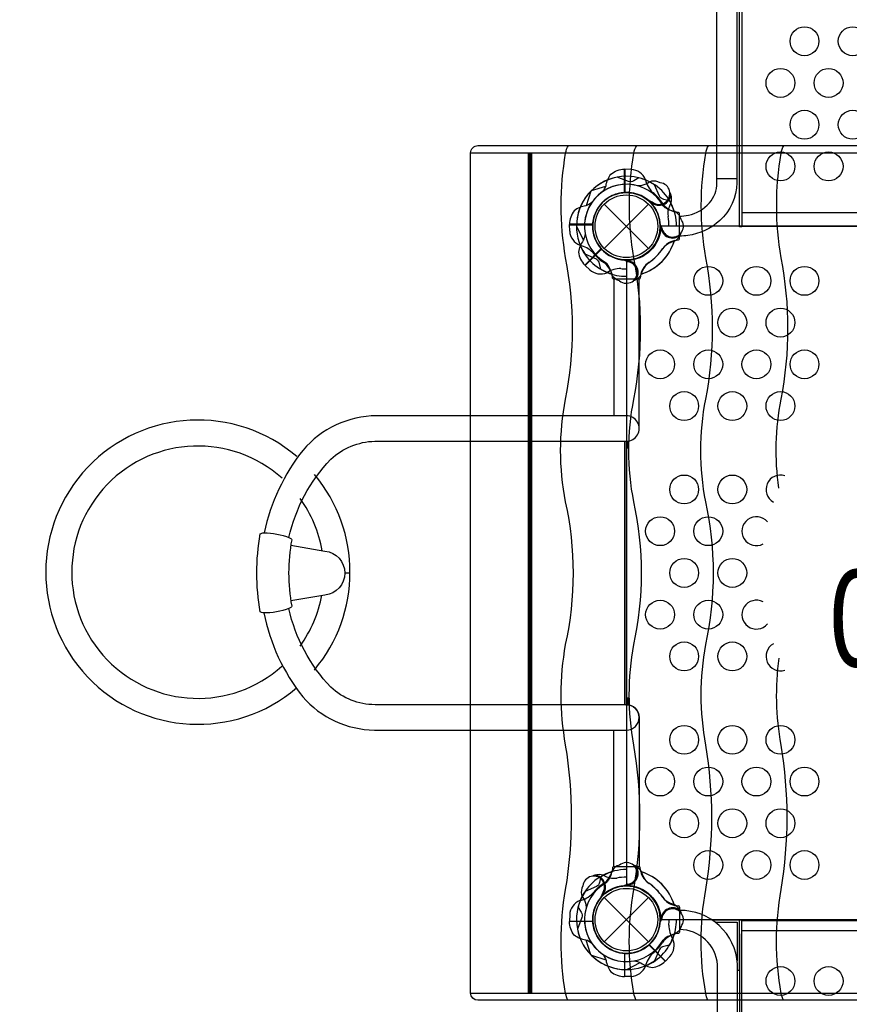
# Model space of a CAD drawing. Extents: x -4873 to 7602, y -6865 to 4093.
# Drawn here: x -800 to 294, y -1026 to 272 of the extents above; entities that cross this region are included whole.
import ezdxf
from ezdxf.enums import TextEntityAlignment as Align

# ---------------------------------------------------------------- set-up
doc = ezdxf.new("R2010")
doc.units = 0
doc.header["$LTSCALE"] = 150
doc.header["$MEASUREMENT"] = 0
doc.layers.get('0').update_dxf_attribs({"linetype": 'CONTINUOUS'})
doc.layers.get('Defpoints').update_dxf_attribs({"linetype": 'CONTINUOUS'})
doc.layers.add('PW_DIMS_ASTM', color=30, linetype='CONTINUOUS')
doc.layers.add('PW_STRUCTURE', color=121, linetype='CONTINUOUS')
doc.styles.add('PW-DIMS', font='arial.ttf', dxfattribs={"width": 0.8, "height": 8})
doc.styles.get("Standard").update_dxf_attribs({"font": 'tahoma.ttf', "width": 0.9})
doc.dimstyles.new('PW_Metric', dxfattribs={"dimtxt": 175, "dimasz": 120, "dimexe": 50, "dimexo": 100, "dimgap": 80, "dimtad": 0, "dimtih": 1, "dimtoh": 1, "dimlfac": 0.001, "dimrnd": 0.01, "dimzin": 0, "dimtxsty": 'Standard', "dimblk": 'ORIGIN', "dimcen": 0.09, "dimse1": 1, "dimse2": 1, "dimadec": 0, "dimazin": 0, "dimtfac": 1, "dimtofl": 0, "dimtmove": 0, "dimatfit": 3, "dimfxl": 1, "dimtolj": 1, "dimtzin": 0, "dimarcsym": 0})

# ---------------------------------------------------------------- blocks, each defined once
blk = doc.blocks.new('_Origin')
at = {"color": 0, "linetype": 'ByBlock', "lineweight": -2}
blk.add_line((0, 0), (-1, 0), dxfattribs=at)
blk.add_circle((0, 0), 0.5, dxfattribs=at)
blk = doc.blocks.new('*D4')
at = {"layer": 'Defpoints', "color": 0, "transparency": 16777216}
for p in [(7541.7, 3978.4), (-3868.5, 397), (7541.7, -136.4)]:
    blk.add_point(p, dxfattribs=at)
at = {"layer": 'PW_DIMS_ASTM', "color": 0, "lineweight": -2, "transparency": 16777216}
for p, q in [((-3748.5, 3978.4), (1423.8, 3978.4)), ((7421.7, 3978.4), (2249.4, 3978.4))]:
    blk.add_line(p, q, dxfattribs=at)
at = {"layer": 'PW_DIMS_ASTM', "color": 0, "lineweight": -2, "transparency": 16777216, "xscale": 120, "yscale": 120, "zscale": 120, "rotation": 180}
blk.add_blockref('_Origin', (-3868.5, 3978.4), dxfattribs=at)
at = {"layer": 'PW_DIMS_ASTM', "color": 0, "lineweight": -2, "transparency": 16777216, "xscale": 120, "yscale": 120, "zscale": 120}
blk.add_blockref('_Origin', (7541.7, 3978.4), dxfattribs=at)
at = {"layer": 'PW_DIMS_ASTM', "color": 0, "transparency": 16777216, "insert": (1836.6, 3978.4), "char_height": 175, "attachment_point": 5}
blk.add_mtext('\\A1;11,41M', dxfattribs=at)
blk = doc.blocks.new('*D5')
at = {"layer": 'Defpoints', "color": 0, "transparency": 16777216}
for p in [(-896.7, 3368.8), (-4478.1, -6805), (1355.1, -6805)]:
    blk.add_point(p, dxfattribs=at)
at = {"layer": 'PW_DIMS_ASTM', "color": 0, "lineweight": -2, "transparency": 16777216}
for p, q in [((-4478.1, 3248.8), (-4478.1, -1527.1)), ((-4478.1, -6685), (-4478.1, -1909.1))]:
    blk.add_line(p, q, dxfattribs=at)
at = {"layer": 'PW_DIMS_ASTM', "color": 0, "lineweight": -2, "transparency": 16777216, "xscale": 120, "yscale": 120, "zscale": 120}
for p, rotation in [((-4478.1, 3368.8), 90), ((-4478.1, -6805), 270)]:
    blk.add_blockref('_Origin', p, dxfattribs=dict(at, rotation=rotation))
at = {"layer": 'PW_DIMS_ASTM', "color": 0, "transparency": 16777216, "insert": (-4478.1, -1718.1), "char_height": 175, "attachment_point": 5}
blk.add_mtext('\\A1;10,17M', dxfattribs=at)

msp = doc.modelspace()

# ---------------------------------------------------------------- linework, layer by layer
at = {"layer": 'PW_STRUCTURE'}
for p, q in [((6.35, 74.826), (-2.032, 75.127)), ((-2.032, 75.127), (-2.032, 44.658)), ((-29.186, 29.186), (29.186, -29.186)), ((-29.186, -29.186), (29.186, 29.186)), ((33.929, 29.108, 914.4), (33.058, 31.208, 914.4)), ((58.586, 30.48, 914.4), (56.653, 26.332, 914.4)), ((-75.127, 2.032), (-44.658, 2.032)), ((-74.826, -6.35), (-75.127, 2.032)), ((44.574, -3.409), (45.443, -1.308)), ((62.979, -19.874), (58.679, -21.441)), ((-54.56, -51.686, 914.4), (-33.015, -30.141, 914.4)), ((-48.42, -57.4, 914.4), (-54.56, -51.686, 914.4)), ((3.409, -44.574), (1.308, -45.443)), ((19.874, -62.979), (21.441, -58.679)), ((-364.682, -457.553), (-371.168, -457.553)), ((-30.48, -855.814, 914.4), (-26.332, -857.747, 914.4)), ((19.874, -851.421, 914.4), (21.441, -855.721, 914.4)), ((3.409, -869.826, 914.4), (1.308, -868.957, 914.4)), ((-29.108, -880.471, 914.4), (-31.208, -881.342, 914.4)), ((-29.186, -885.214), (29.186, -943.586)), ((-29.186, -943.586), (29.186, -885.214)), ((62.979, -894.526), (58.679, -892.959)), ((-74.826, -908.05), (-75.127, -916.432)), ((-75.127, -916.432), (-44.658, -916.432)), ((44.574, -910.991), (45.443, -913.092)), ((51.686, -968.96, 914.4), (30.141, -947.415, 914.4)), ((-2.032, -989.527, 914.4), (-2.032, -959.058, 914.4)), ((57.4, -962.82, 914.4), (51.686, -968.96, 914.4)), ((6.35, -989.226, 914.4), (-2.032, -989.527, 914.4))]:
    msp.add_line(p, q, dxfattribs=at)
at = {"layer": 'PW_STRUCTURE', "linetype": 'Continuous'}
for p, q in [((68.62, 18.139), (63.32, 18.902)), ((69.85, -16.593), (69.85, 16.593)), ((63.335, -18.854), (68.62, -18.139)), ((-18.139, -68.62), (-18.902, -63.32)), ((18.854, -63.335), (18.139, -68.62)), ((16.593, -69.85), (-16.593, -69.85)), ((-18.139, -845.78), (-18.902, -851.08)), ((16.593, -844.55), (-16.593, -844.55)), ((18.854, -851.065), (18.139, -845.78)), ((63.335, -895.546, 914.4), (68.62, -896.261, 914.4)), ((69.85, -897.807, 914.4), (69.85, -930.993, 914.4)), ((68.62, -932.539, 914.4), (63.32, -933.302, 914.4))]:
    msp.add_line(p, q, dxfattribs=at)
at = {"layer": 'PW_STRUCTURE'}
msp.add_lwpolyline([(152.4, -0.792), (149.227, -0.792), (149.227, 742.158), (152.4, 742.158)], close=True, dxfattribs=at)
for points in [[(69.881, 13.066, 0.04466526), (81.744, 14.52, 0.1650073), (109.454, 30.631, 0.18182246), (119.48, 57.123), (119.48, 703.852, -0.93013746), (145.577, 703.852), (145.577, 57.125, -0.21489369), (123.155, 7.364, -0.1444769), (81.155, -12.262, -0.03436607), (69.881, -13.182, -0.03436607)], [(-31.408, 45.558, 0.09715188), (-26.86, 53.624, -0.13553864), (-20.459, 68.702, -0.16689061), (-2.55, 75.133)], [(56.598, 33.636), (49.201, 35.314, -0.2104522), (43.617, 39.453), (37.001, 54.458)], [(-45.558, 31.408, -0.09715188), (-53.624, 26.86, 0.13553864), (-68.702, 20.459, 0.16689061), (-75.133, 2.55)], [(72.021, 9.044), (70.945, 12.08, 0.19094325), (62.783, 19.638, -0.09097857), (52.255, 23.573, -0.0425784), (48.364, 26.888)], [(46.813, -1.996, -0.01208541), (44.258, 4.125)], [(70.909, -11.979, 0.05292277), (72.043, -9.017, 0.05292277)], [(-33.636, -56.598), (-35.314, -49.201, 0.2104522), (-39.453, -43.617), (-54.458, -37.001)], [(-9.044, -72.021), (-12.08, -70.945, -0.19094325), (-19.638, -62.783, 0.09097857), (-23.573, -52.255, 0.0425784), (-26.888, -48.364)], [(1.996, -46.813, 0.01208541), (-4.125, -44.258)], [(11.979, -70.909, -0.05292277), (9.017, -72.043, -0.05292277)], [(-445.105, -410.51, -0.13701499), (-389.997, -307.343, -0.18443691), (-331.985, -283.539), (0.066, -283.539, 1.00025202), (0.057, -250.012), (-329.595, -250.012, 0.21734027), (-426.467, -295.184, 0.11687486), (-477.841, -404.434, 0.11687486)], [(-442.708, -420.432), (-397.706, -428.515, -0.90688084), (-397.706, -486.417), (-442.728, -493.959)], [(-478.267, -509.887, 0.11804267), (-427.034, -620.497, 0.21371181), (-332.338, -664.418), (0.014, -664.418, 1), (0.014, -630.982), (-331.555, -630.982, -0.19080343), (-389.997, -607.837, -0.13792066), (-445.271, -503.915)], [(-0.747, -630.982, -0.42973515), (16.731, -647.711), (16.731, -844.524), (-16.617, -844.524), (-16.617, -664.418)], [(70.909, -902.421, -0.05292277), (72.043, -905.383, -0.05292277)], [(-45.558, -945.808, 0.09715188), (-53.624, -941.26, -0.13553864), (-68.702, -934.859, -0.16689061), (-75.133, -916.95)], [(46.813, -912.404, 0.01208541), (44.258, -918.525)], [(72.021, -923.444), (70.945, -926.48, -0.19094325), (62.783, -934.038, 0.09097857), (52.255, -937.973, 0.0425784), (48.364, -941.288)], [(56.598, -948.036), (49.201, -949.714, 0.2104522), (43.617, -953.853), (37.001, -968.858)]]:
    msp.add_lwpolyline(points, format="xyb", dxfattribs=at)
for points, elevation in [([(-205.603, -1011.24), (-205.603, 96.779, -0.41542625), (-196.013, 106.329), (1110.462, 106.329, -0.41236292), (1120.018, 96.833), (1120.018, -1011.221, -0.41543887), (1110.436, -1020.764), (-196.01, -1020.764, -0.41211037)], 3149.6), ([(869.156, 0), (45.244, 0, -0.41421356), (0, -45.244), (0, -869.156, -0.41421356), (45.244, -914.4), (869.156, -914.4, -0.41421356), (914.4, -869.156), (914.4, -45.244, -0.41421356)], 914.4)]:
    msp.add_lwpolyline(points, format="xyb", close=True, dxfattribs=dict(at, elevation=elevation))
for points, elevation in [([(-77.068, -1020.764, -0.08322475), (-80.158, -1011.693, -0.08829277), (-80.158, -874.618, 0.08312959), (-80.158, -684.149, -0.08995193), (-80.158, -551.631, 0.10809421), (-80.158, -363.329, -0.09744328), (-80.158, -228.196, 0.0961713), (-80.158, -41.626, -0.08549047), (-80.158, 96.27, -0.12808157), (-76.307, 106.329, -0.12808157)], 3149.6), ([(12.903, -1020.764, -0.08322475), (9.812, -1011.693, -0.08829277), (9.812, -874.618, 0.08312959), (9.812, -684.149, -0.08995193), (9.812, -551.631, 0.10809421), (9.812, -363.329, -0.09744328), (9.812, -228.196, 0.0961713), (9.812, -41.626, -0.08549047), (9.812, 96.27, -0.12808157), (13.663, 106.329, -0.12808157)], 3149.6), ([(107.764, -1020.764, -0.08322475), (104.673, -1011.693, -0.08829277), (104.673, -874.618, 0.08312959), (104.673, -684.149, -0.08995193), (104.673, -551.631, 0.10809421), (104.673, -363.329, -0.09744328), (104.673, -228.196, 0.0961713), (104.673, -41.626, -0.08549047), (104.673, 96.27, -0.12808157), (108.524, 106.329, -0.12808157)], 3149.6), ([(201.103, -345.491, -0.08441006), (204.136, -228.196, 0.0961713), (204.136, -41.626, -0.08549047), (204.136, 96.27, -0.12808157), (207.987, 106.329)], 3149.6), ([(16.236, 63.805), (9.819, 59.761, -0.2104522), (2.945, 58.74), (-12.344, 64.671)], 914.4), ([(44.532, 57.321), (41.624, 58.708, 0.19094325), (30.508, 58.281, -0.09097857), (20.281, 53.619, -0.0425784), (15.186, 53.211)], 914.4), ([(58.611, 41.669, 0.05292277), (57.318, 44.566, 0.05292277)], 914.4), ([(34.513, 31.69, -0.01208541), (28.379, 34.212)], 914.4), ([(-54.424, -10.005, -0.09715188), (-56.91, -18.925, 0.13553864), (-63.047, -34.113, 0.16689061), (-54.93, -51.324)], 914.4), ([(207.227, -1020.764, -0.08322475), (204.136, -1011.693, -0.08829277), (204.136, -874.618, 0.08312959), (204.136, -684.149, -0.0777094), (201.348, -569.467, -0.0777094)], 3149.6), ([(-9.044, -842.379), (-12.08, -843.455, 0.19094325), (-19.638, -851.617, -0.09097857), (-23.573, -862.145, -0.0425784), (-26.888, -866.036)], 914.4), ([(11.979, -843.491, 0.05292277), (9.017, -842.357, 0.05292277)], 914.4), ([(-41.669, -855.789, 0.05292277), (-44.566, -857.082, 0.05292277)], 914.4), ([(-57.321, -869.868), (-58.708, -872.776, 0.19094325), (-58.281, -883.892, -0.09097857), (-53.619, -894.119, -0.0425784), (-53.211, -899.214)], 914.4), ([(-33.636, -857.802), (-35.314, -865.199, -0.2104522), (-39.453, -870.783), (-54.458, -877.399)], 914.4), ([(1.996, -867.587, -0.01208541), (-4.125, -870.142)], 914.4), ([(-31.69, -879.887, -0.01208541), (-34.212, -886.021)], 914.4), ([(-63.805, -898.164), (-59.761, -904.581, -0.2104522), (-58.74, -911.455), (-64.671, -926.744)], 914.4), ([(69.871, -1301.204, 0.40248349), (146.454, -1230.201), (146.454, -973.095, 0.4040972), (69.871, -902.31)], 914.4), ([(69.871, -1276.592, 0.39267248), (120.318, -1229.364), (120.318, -973.915, 0.38992172), (69.871, -927.521)], 914.4), ([(-31.408, -959.958, -0.09715188), (-26.86, -968.024, 0.13553864), (-20.459, -983.102, 0.16689061), (-2.55, -989.533)], 914.4), ([(10.005, -968.824, -0.09715188), (18.925, -971.31, 0.13553864), (34.113, -977.447, 0.16689061), (51.324, -969.33)], 914.4)]:
    msp.add_lwpolyline(points, format="xyb", dxfattribs=dict(at, elevation=elevation))
for points, elevation in [([(-205.603, 96.831), (1120.018, 96.831)], 3149.6), ([(33.058, 31.208), (32.535, 32.465)], 914.4), ([(-65.837, -0.46), (-56.625, -18.337)], 914.4), ([(-33.182, -29.576), (-54.93, -51.324)], 914.4), ([(-54.558, -51.697), (-32.829, -29.968)], 914.4), ([(1.308, -868.957), (0.05, -868.437)], 914.4), ([(-31.208, -881.342), (-32.465, -881.865)], 914.4), ([(112.471, -914.447), (152.4, -914.447)], 914.4), ([(116.879, -917.548), (146.05, -917.548)], 914.4), ([(146.05, -917.548), (146.05, -968.486)], 914.4), ([(146.454, -981.075), (149.225, -981.075), (149.225, -915.961)], 914.4), ([(149.225, -915.961), (149.225, -914.447)], 914.4), ([(152.4, -928.549), (152.4, -914.447)], 914.4), ([(762, -915.961), (152.4, -915.961)], 914.4), ([(149.225, -932.884), (149.225, -1289.018)], 914.4), ([(152.4, -928.549), (762, -928.549)], 914.4), ([(152.4, -1282.135), (152.4, -928.549)], 914.4), ([(29.576, -947.582), (51.324, -969.33)], 914.4), ([(51.697, -968.958), (29.968, -947.229)], 914.4), ([(-2.55, -958.777), (-2.55, -989.533)], 914.4), ([(-2.023, -989.533), (-2.023, -958.804)], 914.4), ([(-46.228, -961.279), (-27.073, -967.406)], 914.4), ([(0.46, -980.237), (18.337, -971.025)], 914.4), ([(-205.603, -1011.247), (1120.018, -1011.247)], 3149.6)]:
    msp.add_lwpolyline(points, dxfattribs=dict(at, elevation=elevation))
at = {"layer": 'PW_STRUCTURE', "const_width": 6.35, "elevation": 3149.6}
msp.add_lwpolyline([(-127.109, -1011.202), (-127.109, 96.848)], dxfattribs=at)
at = {"layer": 'PW_STRUCTURE'}
for points in [[(-2.55, 44.377), (-2.55, 75.133)], [(-2.023, 75.133), (-2.023, 44.404)], [(-46.228, 46.879), (-27.073, 53.006)], [(145.577, 62.415), (119.48, 62.415)], [(-46.879, 46.228), (-53.006, 27.073)], [(761.995, 17.608), (152.4, 17.608)], [(-44.377, 2.55), (-75.133, 2.55)], [(-75.133, 2.023), (-44.404, 2.023)], [(152.4, 0.001), (761.995, 0.001)], [(45.443, -1.308), (45.963, -0.05)], [(1.308, -45.443), (0.05, -45.963)], [(16.731, -264.963), (16.731, -69.876), (-16.617, -69.876), (-16.617, -250.012)], [(-2.359, -283.539), (-2.359, -630.982)], [(-0.082, -292.066), (2.437, -292.066), (2.437, -283.37)], [(-0.082, -630.982), (-0.082, -283.539)], [(2.383, -631.15), (2.383, -622.315), (-0.082, -622.315)], [(-75.133, -916.423), (-44.404, -916.423)], [(-44.377, -916.95), (-75.133, -916.95)], [(45.443, -913.092), (45.963, -914.35)], [(-46.879, -960.628), (-53.006, -941.473)]]:
    msp.add_lwpolyline(points, dxfattribs=at)
msp.add_lwpolyline([(-441.543, -413.63, 0.09234104), (-441.543, -500.885, -0.26666878), (-444.622, -503.658, -0.1026414), (-479.517, -509.86, -0.19631767), (-482.922, -508.583, -0.09023776), (-482.922, -405.795, -0.21250083), (-478.384, -404.435, -0.09552137), (-444.424, -410.775, -0.22562718)], format="xyb", close=True, dxfattribs=at)
for centre, radius in [((234.948, 243.892), 19.05), ((298.448, 243.892), 19.05), ((203.198, 188.875), 19.05), ((266.698, 188.875), 19.05), ((234.948, 133.859), 19.05), ((298.448, 133.859), 19.05), ((203.198, 78.842), 19.05), ((266.698, 78.842), 19.05), ((0, 0), 44.45), ((0, 0), 41.275), ((107.95, -72.085, 914.4), 19.05), ((171.45, -72.085, 914.4), 19.05), ((234.95, -72.085, 914.4), 19.05), ((76.2, -127.102, 914.4), 19.05), ((139.7, -127.102, 914.4), 19.05), ((203.2, -127.102, 914.4), 19.05), ((44.45, -182.118, 914.4), 19.05), ((107.95, -182.118, 914.4), 19.05), ((171.45, -182.118, 914.4), 19.05), ((234.95, -182.118, 914.4), 19.05), ((76.2, -237.134, 914.4), 19.05), ((139.7, -237.134, 914.4), 19.05), ((203.2, -237.134, 914.4), 19.05), ((76.2, -347.167, 914.4), 19.05), ((139.7, -347.167, 914.4), 19.05), ((44.45, -402.184, 914.4), 19.05), ((107.95, -402.184, 914.4), 19.05), ((76.2, -457.2, 914.4), 19.05), ((139.7, -457.2, 914.4), 19.05), ((44.45, -512.216, 914.4), 19.05), ((107.95, -512.216, 914.4), 19.05), ((76.2, -567.233, 914.4), 19.05), ((139.7, -567.233, 914.4), 19.05), ((76.2, -677.266, 914.4), 19.05), ((139.7, -677.266, 914.4), 19.05), ((203.2, -677.266, 914.4), 19.05), ((44.45, -732.282, 914.4), 19.05), ((107.95, -732.282, 914.4), 19.05), ((171.45, -732.282, 914.4), 19.05), ((234.95, -732.282, 914.4), 19.05), ((76.2, -787.298, 914.4), 19.05), ((139.7, -787.298, 914.4), 19.05), ((203.2, -787.298, 914.4), 19.05), ((107.95, -842.315, 914.4), 19.05), ((171.45, -842.315, 914.4), 19.05), ((234.95, -842.315, 914.4), 19.05), ((0, -914.4), 44.45), ((0, -914.4), 41.275), ((203.2, -995.309, 914.4), 19.05), ((266.7, -995.309, 914.4), 19.05)]:
    msp.add_circle(centre, radius, dxfattribs=at)
for centre, radius, start, end in [((0, 0), 65.838, 55.806001, 135.400366), ((5.22, 53.265), 21.59, 22.265708, 87), ((0, 0, 914.4), 65.838, 100.806001, 180.400366), ((0, 0, 914.4), 55.336, 74.071536, 190.417176), ((0, 0), 55.336, 29.071536, 145.417176), ((0, 0, 914.4), 65.838, 62.330848, 75.723071), ((59.263, 69.144), 34.922, 192.735396, 224.610792), ((0, 0), 66.081, 16.62089, 67.496201), ((43.105, 43.105, 914.4), 14.287, 233.030965, 84.269797), ((0, 0), 65.838, 134.599634, 214.193999), ((0, 0), 55.336, 124.582824, 240.928464), ((0, 0, 914.4), 44.45, 50.324572, 221.710947), ((0, 0), 44.45, 93.289053, 264.675428), ((0, 0), 44.45, 5.324572, 176.710947), ((0, 0), 44.704, 274.373576, 92.605251), ((43.105, 43.105, 914.4), 15.572, 229.817858, 354.709023), ((0, 0), 56.342, 31.534043, 52.367215), ((42.246, 36.111, 914.4), 17.283, 340.982365, 18.759502), ((0, 0, 914.4), 44.704, 222.394749, 40.626424), ((72.921, 49.162), 31.747, 218.343698, 252.397545), ((77.223, 16.75, 914.4), 22.692, 155.023249, 190.488481), ((0, 0), 65.838, 17.330848, 30.723071), ((0, 0, 914.4), 66.081, 0, 27.520244), ((0, 0), 44.704, 177.394749, 355.626424), ((60.96, 0), 14.287, 188.030965, 39.269797), ((-12.936, 0.059, 914.4), 68.999, 359.950975, 10.488481), ((-53.265, -5.22), 21.59, 183, 247.734292), ((60.96, 0), 15.572, 184.817858, 309.709023), ((55.407, -4.338), 17.283, 295.982365, 333.759502), ((-69.144, -59.263), 34.922, 45.389208, 77.264604), ((0, 0), 66.081, 202.503799, 253.37911), ((0, 0), 66.081, 286.577767, 342.520244), ((0, 0), 66.081, 287.479756, 343.422233), ((66.449, -42.761), 22.692, 110.023249, 145.488481), ((69.298, -43.812), 25.661, 103.438835, 146.01148), ((0, 0), 56.342, 217.632785, 238.465957), ((-9.105, 9.189), 68.999, 303.98852, 325.488481), ((-9.189, 9.105), 68.999, 304.511519, 326.01148), ((-49.162, -72.921), 31.747, 17.602455, 51.656302), ((0, -60.96), 14.287, 230.730203, 81.969035), ((0, -60.96), 15.572, 320.290977, 85.182142), ((43.812, -69.298), 25.661, 123.98852, 166.561165), ((42.761, -66.449), 22.692, 124.511519, 159.976751), ((-33.973, -41.355, 914.4), 21.59, 228, 292.734292), ((0, 0), 65.838, 239.276929, 252.669152), ((-6.987, -90.797, 914.4), 34.922, 90.389208, 122.264604), ((0, 0, 914.4), 66.081, 247.503799, 270), ((0, 0, 914.4), 56.342, 262.632785, 269.999989), ((4.338, -55.407), 17.283, 296.240498, 334.017635), ((-565.285, -456.209), 200.607, 49.435437, 310.426205), ((-565.285, -456.209), 166.357, 48.114506, 311.821297), ((-565.285, -456.209), 200.607, 319.982267, 39.906991), ((203.2, -347.167, 914.4), 19.05, 72.445773, 240.709706), ((-565.285, -456.209), 166.357, 9.782364, 35.719882), ((171.45, -402.184, 914.4), 19.05, 40.094572, 298.10944), ((-565.285, -456.209), 166.357, 324.160282, 349.534699), ((171.45, -512.216, 914.4), 19.05, 61.89056, 319.905428), ((203.2, -567.233, 914.4), 19.05, 119.290294, 287.554227), ((0, -853.44, 914.4), 14.287, 278.030965, 129.269797), ((0, -853.44, 914.4), 15.572, 274.817858, 39.709023), ((4.338, -858.993, 914.4), 17.283, 25.982365, 63.759502), ((0, -914.4), 66.081, 106.62089, 157.496201), ((-36.111, -872.154, 914.4), 17.283, 70.982365, 108.759502), ((-43.105, -871.295, 914.4), 15.572, 319.817858, 84.709023), ((0, -914.4, 914.4), 65.838, 107.330848, 120.723071), ((0, -914.4, 914.4), 66.081, 90, 117.520244), ((-49.162, -841.479), 31.747, 308.343698, 342.397545), ((0, -914.4), 66.081, 17.479756, 73.422233), ((43.812, -845.102), 25.661, 193.438835, 236.01148), ((0, -914.4, 914.4), 66.081, 16.577767, 72.520244), ((42.761, -847.951, 914.4), 22.692, 200.023249, 235.488481), ((-43.105, -871.295, 914.4), 14.287, 323.030965, 174.269797), ((0, -914.4, 914.4), 55.336, 119.071536, 235.417176), ((0, -914.4), 44.704, 4.373576, 182.605251), ((0, -914.4), 56.342, 121.534043, 142.367215), ((0, -914.4, 914.4), 44.704, 312.394749, 130.626424), ((-16.75, -837.177, 914.4), 22.692, 245.023249, 280.488481), ((-0.059, -927.336, 914.4), 68.999, 89.950975, 100.488481), ((0, -914.4, 914.4), 44.704, 267.394749, 85.626424), ((-9.105, -923.589), 68.999, 34.511519, 56.01148), ((-9.189, -923.505, 914.4), 68.999, 33.98852, 55.488481), ((0, -914.4, 914.4), 65.838, 145.806001, 225.400366), ((-69.144, -855.137), 34.922, 282.735396, 314.610792), ((0, -914.4, 914.4), 44.45, 95.324572, 266.710947), ((-53.265, -909.18), 21.59, 112.265708, 177), ((0, -914.4, 914.4), 65.838, 152.330848, 165.723071), ((0, -914.4, 914.4), 44.45, 140.324572, 311.710947), ((66.449, -871.639), 22.692, 214.511519, 249.976751), ((69.298, -870.588, 914.4), 25.661, 213.98852, 256.561165), ((55.407, -910.062), 17.283, 26.240498, 64.017635), ((0, -914.4, 914.4), 55.336, 164.071536, 280.417176), ((60.96, -914.4), 15.572, 50.290977, 175.182142), ((60.96, -914.4), 14.287, 320.730203, 171.969035), ((0, -914.4), 44.45, 183.289053, 354.675428), ((0, -914.4, 914.4), 56.342, 352.632785, 359.999989), ((90.797, -921.387, 914.4), 34.922, 180.389208, 212.264604), ((0, -914.4, 914.4), 66.081, 337.503799, 360), ((0, -914.4, 914.4), 65.838, 190.806001, 270.400366), ((0, -914.4, 914.4), 66.081, 292.503799, 343.37911), ((72.921, -963.562, 914.4), 31.747, 107.602455, 141.656302), ((0, -914.4), 65.838, 329.276929, 342.669152), ((0, -914.4), 55.336, 214.582824, 330.928464), ((0, -914.4, 914.4), 56.342, 307.632785, 328.465957), ((41.355, -948.373, 914.4), 21.59, 318, 22.734292), ((0, -914.4), 65.838, 224.599634, 304.193999), ((59.263, -983.544, 914.4), 34.922, 135.389208, 167.264604), ((5.22, -967.665, 914.4), 21.59, 273, 337.734292)]:
    msp.add_arc(centre, radius, start, end, dxfattribs=at)
at = {"layer": 'PW_STRUCTURE', "linetype": 'Continuous'}
for centre, start, end in [((68.263, 16.593), 360, 77), ((68.263, -16.593), 283, 0), ((-16.593, -68.263), 193, 270), ((16.593, -68.263), 270, 347), ((-16.593, -846.137), 90, 167), ((16.593, -846.137), 13, 90), ((68.263, -897.807, 914.4), 360, 77), ((68.263, -930.993, 914.4), 283, 0)]:
    msp.add_arc(centre, 1.587, start, end, dxfattribs=at)

# ---------------------------------------------------------------- texts
at = {"style": 'PW-DIMS', "width": 0.8}
msp.add_text('0,92M', height=127, dxfattribs=at).set_placement((457.2, -533.4, 914.4), align=Align.MIDDLE)

# ---------------------------------------------------------------- dimensions: what is measured, and where the dimension line sits
at = {"layer": 'PW_DIMS_ASTM'}
dim = msp.add_linear_dim(base=(7541.692, 3978.355), p1=(-3868.488, 396.955), p2=(7541.692, -136.445), dimstyle='PW_Metric', override={"dimpost": 'M\\X'}, dxfattribs=at)
dim.commit()
dim.dimension.update_dxf_attribs({"geometry": '*D4', "text_midpoint": (1836.602, 3978.355)})
dim = msp.add_linear_dim(base=(-4478.088, -6805.041), p1=(-896.688, 3368.755), p2=(1355.106, -6805.041), angle=90, dimstyle='PW_Metric', override={"dimpost": 'M\\X'}, dxfattribs=at)
dim.commit()
dim.dimension.update_dxf_attribs({"geometry": '*D5', "text_midpoint": (-4478.088, -1718.143)})

doc.saveas('drawing.dxf')
